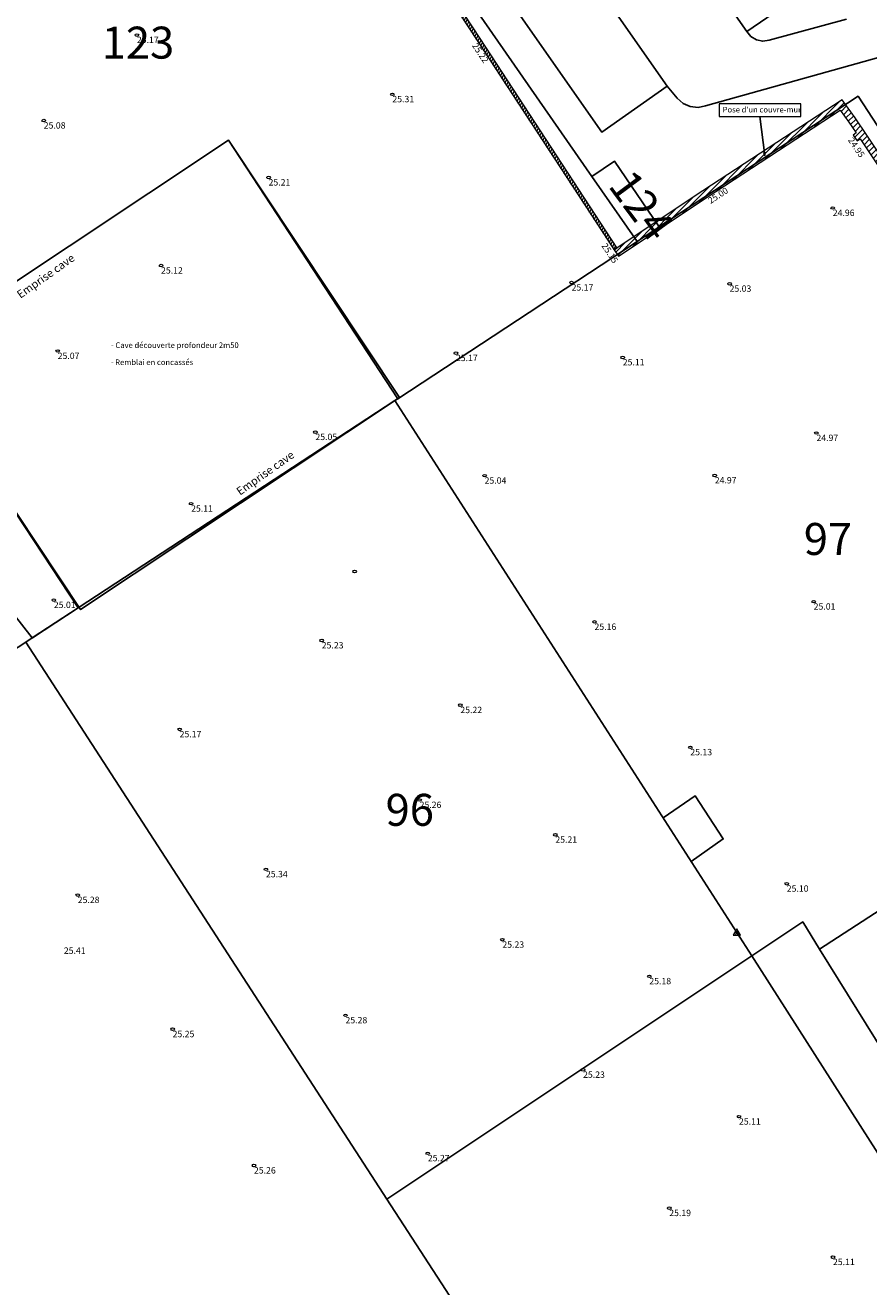
# Model space of a CAD drawing. Units: metres. Extents: x 1713091 to 1713883, y 9275964 to 9276352.
# Drawn here: x 1713711 to 1713763, y 9276144 to 9276223 of the extents above; entities that cross this region are included whole.
import ezdxf
from ezdxf.enums import TextEntityAlignment as Align
from ezdxf.lldxf.tags import DXFTag

# ---------------------------------------------------------------- set-up
doc = ezdxf.new("R2010")
doc.units = ezdxf.units.M
doc.header["$PDSIZE"] = -0.001
doc.layers.get('0').update_dxf_attribs({"lineweight": 0})
for name, color, linetype, lineweight in [('06 COTATION GENERALE', 7, 'Continuous', 0), ('14 TEXTES', 7, 'Continuous', 0), ('BATI', 7, 'Continuous', 60)]:
    doc.layers.add(name, color=color, linetype=linetype, lineweight=lineweight)
for name, color, linetype, true_color in [('1PARCELLE', 7, 'Continuous', 0xff99cc), ('3BATIDUR', 7, 'Continuous', 0xff99cc), ('3PARCELLETEX', 7, 'Continuous', 0xff99cc), ('3SENTIER', 7, 'Continuous', 0xff99cc)]:
    doc.layers.add(name, color=color, linetype=linetype, true_color=true_color)
for name, color, linetype, lineweight, true_color in [('MUR', 250, 'Continuous', 0, 0x333333), ('MURRET', 9, 'Continuous', 0, 0x808080), ('Points Station', 5, 'Continuous', 0, 0x0000ff)]:
    doc.layers.add(name, color=color, linetype=linetype, lineweight=lineweight, true_color=true_color)
doc.styles.add('Altitude Topo', font='arial.ttf', dxfattribs={"height": 0.4})
doc.styles.get("Standard").update_dxf_attribs({"font": 'arial.ttf'})
doc.styles.add('TIMES NEW ROMAN', font='times.ttf', dxfattribs={"height": 1})
tags = doc.linetypes.add('MNT TIRET', pattern=[0.75, 0.5, -0.25]).pattern_tags.tags
tags[6:7] = [DXFTag(74, 4), DXFTag(75, 0), DXFTag(340, '0'), DXFTag(46, 0.0), DXFTag(50, 0.0), DXFTag(44, 0.0), DXFTag(45, 0.0)]
tags[4:5] = [DXFTag(74, 4), DXFTag(75, 0), DXFTag(340, '0'), DXFTag(46, 0.0), DXFTag(50, 0.0), DXFTag(44, 0.0), DXFTag(45, 0.0)]
doc.dimstyles.get("Standard").update_dxf_attribs({"dimtxt": 0.18, "dimasz": 0.18, "dimexe": 0.18, "dimexo": 0.0625, "dimgap": 0.09, "dimtad": 0, "dimtih": 1, "dimtoh": 1, "dimdec": 4, "dimzin": 0, "dimdsep": 46, "dimtxsty": 'Standard', "dimcen": 0.09, "dimadec": 0, "dimazin": 0, "dimtfac": 1, "dimtdec": 4, "dimtofl": 0, "dimtmove": 0, "dimatfit": 3, "dimfxl": 1, "dimtolj": 1, "dimtzin": 0, "dimarcsym": 0})

# ---------------------------------------------------------------- blocks, each defined once
blk = doc.blocks.new('TOPO-STATION', base_point=(3038.504, -50.638))
at = {"elevation": 0, "flags": 128}
blk.add_lwpolyline([(3038.504, -50.378), (3038.279, -50.768), (3038.73, -50.768)], close=True, dxfattribs=at)
for points in [[(3038.422, -50.556), (3038.476, -50.61)], [(3038.422, -50.72), (3038.476, -50.666)], [(3038.587, -50.556), (3038.532, -50.61)], [(3038.587, -50.72), (3038.532, -50.666)]]:
    blk.add_lwpolyline(points, dxfattribs=at)
blk.add_circle((3038.504, -50.638), 0.0398)
blk = doc.blocks.new('TOPO-PN', base_point=(1.199, -0.028))
blk.add_ellipse((1.199, -0.028), major_axis=(0.113, 0), ratio=0.707107)
blk = doc.blocks.new('MENSURA_LEADER2', base_point=(1713754.136, 9276216.857))
at = {"layer": '14 TEXTES', "flags": 128}
blk.add_lwpolyline([(1713754.136, 9276216.857), (1713759.235, 9276216.857), (1713759.235, 9276217.639), (1713754.136, 9276217.639)], close=True, dxfattribs=at)

msp = doc.modelspace()

# ---------------------------------------------------------------- hatches: boundary and pattern name
at = {"layer": 'MUR', "true_color": 0x808080}
h = msp.add_hatch(dxfattribs=at)
h.set_pattern_fill('_USER', color=8, scale=0.25, angle=45, style=0, pattern_type=0)
h.set_pattern_definition([(45, (0, 0), (-0.1767766952966, 0.1767766952966), [])])
h.paths.add_polyline_path([(1713850.302, 9276156.098), (1713826.779, 9276191.784), (1713826.422, 9276192.326), (1713826.35, 9276192.434), (1713826.172, 9276192.704), (1713825.052, 9276194.404), (1713823.268, 9276197.109), (1713821.928, 9276199.143), (1713820.477, 9276201.345), (1713818.978, 9276203.618), (1713817.668, 9276205.606), (1713816.105, 9276207.977), (1713814.96, 9276209.713), (1713814.774, 9276209.995), (1713814.738, 9276210.05), (1713813.248, 9276212.311), (1713811.899, 9276214.357), (1713811.499, 9276214.977), (1713810.643, 9276216.262), (1713809.227, 9276218.411), (1713809.23, 9276218.413), (1713808.646, 9276219.285), (1713808.05, 9276220.203), (1713803.912, 9276217.509), (1713794.492, 9276211.259), (1713787.066, 9276206.336), (1713778.952, 9276200.964), (1713775.051, 9276198.327), (1713769.22, 9276206.955), (1713767.421, 9276209.617), (1713763.373, 9276215.685), (1713762.65, 9276216.769), (1713761.826, 9276217.89), (1713753.113, 9276212.205), (1713747.561, 9276208.498), (1713747.834, 9276208.1), (1713753.379, 9276211.802), (1713761.707, 9276217.235), (1713762.254, 9276216.492), (1713762.703, 9276215.819), (1713762.51, 9276215.69), (1713762.765, 9276215.315), (1713762.955, 9276215.441), (1713767.02, 9276209.347), (1713768.779, 9276206.744), (1713768.631, 9276206.644), (1713768.889, 9276206.263), (1713769.037, 9276206.363), (1713774.53, 9276198.235), (1713773.986, 9276197.867), (1713774.372, 9276197.285), (1713779.22, 9276200.562), (1713787.333, 9276205.933), (1713794.759, 9276210.857), (1713804.178, 9276217.105), (1713807.908, 9276219.534), (1713808.242, 9276219.018), (1713808.557, 9276218.549), (1713808.302, 9276218.381), (1713808.595, 9276217.909), (1713808.863, 9276218.085), (1713810.058, 9276216.272), (1713809.997, 9276216.232), (1713810.169, 9276215.948), (1713810.24, 9276215.996), (1713811.095, 9276214.712), (1713811.495, 9276214.093), (1713811.436, 9276214.054), (1713811.613, 9276213.765), (1713811.681, 9276213.81), (1713812.924, 9276211.924), (1713812.862, 9276211.882), (1713813.04, 9276211.596), (1713813.11, 9276211.642), (1713814.291, 9276209.851), (1713814.038, 9276209.684), (1713814.334, 9276209.205), (1713814.6, 9276209.381), (1713815.778, 9276207.594), (1713815.709, 9276207.549), (1713815.885, 9276207.253), (1713815.968, 9276207.307), (1713817.218, 9276205.41), (1713817.145, 9276205.362), (1713817.327, 9276205.077), (1713817.404, 9276205.128), (1713818.653, 9276203.233), (1713818.576, 9276203.182), (1713818.765, 9276202.899), (1713818.84, 9276202.949), (1713820.019, 9276201.161), (1713819.754, 9276200.987), (1713820.064, 9276200.494), (1713820.339, 9276200.675), (1713821.515, 9276198.892), (1713821.432, 9276198.838), (1713821.619, 9276198.566), (1713821.696, 9276198.617), (1713822.946, 9276196.721), (1713822.864, 9276196.667), (1713823.049, 9276196.386), (1713823.131, 9276196.44), (1713824.383, 9276194.541), (1713824.295, 9276194.484), (1713824.48, 9276194.203), (1713824.567, 9276194.261), (1713825.752, 9276192.464), (1713825.481, 9276192.285), (1713825.767, 9276191.858), (1713826.035, 9276192.035), (1713826.375, 9276191.518), (1713849.895, 9276155.838)])
at = {"layer": 'MURRET', "true_color": 0x999999}
h = msp.add_hatch(dxfattribs=at)
h.set_pattern_fill('_USER', color=253, scale=0.15, angle=-297, style=0, pattern_type=0)
h.set_pattern_definition([(-297, (0, 0), (-0.1336509839743, 0.0680985776849), [])])
h.paths.add_polyline_path([(1713723.13, 9276250.424), (1713723.276, 9276250.26), (1713721.474, 9276248.655), (1713722.21, 9276247.528), (1713726.059, 9276241.647), (1713731.944, 9276232.725), (1713739.165, 9276221.722), (1713747.745, 9276208.618), (1713747.561, 9276208.498), (1713738.981, 9276221.602), (1713731.76, 9276232.604), (1713725.875, 9276241.526), (1713722.026, 9276247.408), (1713721.186, 9276248.694)])

# ---------------------------------------------------------------- linework, layer by layer
at = {"layer": '1PARCELLE', "flags": 128}
for points in [[(1713750.37, 9276209.94), (1713762.83, 9276218.12), (1713775.75, 9276198.31), (1713809.02, 9276219.79), (1713828.61, 9276189.73), (1713833.15, 9276182.76), (1713837.1, 9276185.44), (1713861.23, 9276201.82), (1713854.71, 9276224.83), (1713843.63, 9276263.56), (1713838.11, 9276282.48), (1713831.11, 9276307.68), (1713823.7, 9276333.18), (1713818.78, 9276334.46), (1713779.35, 9276299.77), (1713751.89, 9276275.79), (1713734.64, 9276260.66), (1713721.22, 9276248.93), (1713734.39, 9276230.06), (1713746.17, 9276213.1), (1713747.59, 9276214.05)], [(1713690.58, 9276222.33), (1713721.22, 9276248.93), (1713734.39, 9276230.06), (1713746.17, 9276213.1), (1713748.99, 9276209.03), (1713734.01, 9276199.19), (1713733.83, 9276199.07), (1713714.01, 9276186.1), (1713711.13, 9276184.22), (1713697.07, 9276202.21), (1713703.32, 9276207.58)], [(1713651.27, 9276187.93), (1713654.99, 9276191.22), (1713662.67, 9276182.42), (1713664.75, 9276182.22), (1713695.98, 9276209.61), (1713687.38, 9276219.53), (1713690.58, 9276222.33), (1713703.32, 9276207.58), (1713697.07, 9276202.21), (1713711.13, 9276184.22), (1713710.74, 9276183.96), (1713698.48, 9276175.99), (1713693.59, 9276172.85), (1713688.48, 9276169.54), (1713683.91, 9276166.43), (1713675.47, 9276160.81)], [(1713733.83, 9276199.07), (1713756.17, 9276164.33), (1713759.36, 9276166.45), (1713760.42, 9276164.74), (1713786.4, 9276181.6), (1713775.75, 9276198.31), (1713762.83, 9276218.12), (1713750.37, 9276209.94), (1713748.99, 9276209.03), (1713734.01, 9276199.19)], [(1713746.17, 9276213.1), (1713748.99, 9276209.03), (1713750.37, 9276209.94), (1713747.59, 9276214.05)], [(1713710.74, 9276183.96), (1713733.34, 9276149.1), (1713756.17, 9276164.33), (1713733.83, 9276199.07), (1713714.01, 9276186.1), (1713711.13, 9276184.22)], [(1713668.22, 9276155.98), (1713675.47, 9276160.81), (1713683.91, 9276166.43), (1713688.48, 9276169.54), (1713693.59, 9276172.85), (1713698.48, 9276175.99), (1713710.74, 9276183.96), (1713733.34, 9276149.1), (1713744.08, 9276132.56), (1713701.46, 9276104.95)], [(1713772.09, 9276145.97), (1713760.42, 9276164.74), (1713786.4, 9276181.6), (1713798.24, 9276162.75)], [(1713769.11, 9276144.07), (1713756.17, 9276164.33), (1713759.36, 9276166.45), (1713760.42, 9276164.74), (1713772.09, 9276145.97)]]:
    msp.add_lwpolyline(points, close=True, dxfattribs=at)
msp.add_lwpolyline([(1713774.78, 9276135.19), (1713769.11, 9276144.07), (1713756.17, 9276164.33), (1713733.34, 9276149.1), (1713744.08, 9276132.56)], dxfattribs=at)
at = {"layer": '3BATIDUR', "flags": 128}
for points in [[(1713756.17, 9276164.33), (1713759.36, 9276166.45), (1713760.42, 9276164.74), (1713786.4, 9276181.6), (1713775.75, 9276198.31), (1713762.83, 9276218.12), (1713750.37, 9276209.94), (1713748.99, 9276209.03), (1713734.01, 9276199.19), (1713733.83, 9276199.07)], [(1713734.01, 9276199.19), (1713723.41, 9276215.37), (1713703.45, 9276202.1), (1713714.01, 9276186.1), (1713733.83, 9276199.07)], [(1713756.17, 9276164.33), (1713733.83, 9276199.07), (1713714.01, 9276186.1), (1713711.14, 9276184.22), (1713711.13, 9276184.22), (1713710.74, 9276183.96), (1713733.34, 9276149.1)], [(1713701.46, 9276104.95), (1713744.08, 9276132.56), (1713733.34, 9276149.1), (1713710.74, 9276183.96), (1713698.48, 9276175.99), (1713693.59, 9276172.85), (1713688.48, 9276169.54), (1713683.91, 9276166.43), (1713668.22, 9276155.98)], [(1713786.4, 9276181.6), (1713760.42, 9276164.74), (1713772.09, 9276145.97), (1713798.24, 9276162.75)], [(1713769.11, 9276144.07), (1713772.09, 9276145.97), (1713760.42, 9276164.74), (1713759.36, 9276166.45), (1713756.17, 9276164.33)], [(1713761.95, 9276126.78), (1713774.78, 9276135.19), (1713769.11, 9276144.07), (1713756.17, 9276164.33), (1713733.34, 9276149.1), (1713744.08, 9276132.56), (1713701.46, 9276104.95), (1713707.5, 9276095.91), (1713719.23, 9276103.6), (1713722.25, 9276105.58), (1713723.23, 9276104.11), (1713724.43, 9276102.34), (1713742.26, 9276113.94), (1713742.68, 9276114.21), (1713753.7, 9276121.35)]]:
    msp.add_lwpolyline(points, close=True, dxfattribs=at)
at = {"layer": '3SENTIER', "flags": 128}
for points in [[(1713734.28, 9276252.94), (1713738.38, 9276255.78), (1713760.01, 9276225.02), (1713755.87, 9276222.16)], [(1713755.87, 9276222.16), (1713733.62, 9276253.87)], [(1713750.88, 9276218.75), (1713746.78, 9276215.87), (1713723.88, 9276248.6), (1713727.95, 9276251.49)], [(1713727.95, 9276251.49), (1713750.88, 9276218.75), (1713751.51, 9276217.99)], [(1713757.26, 9276221.63), (1713762.11, 9276222.94)], [(1713753.28, 9276217.51), (1713770.31, 9276222.28)], [(1713757.26, 9276221.63), (1713756.86, 9276221.56), (1713756.46, 9276221.65), (1713756.12, 9276221.85), (1713755.87, 9276222.16)], [(1713753.28, 9276217.51), (1713752.81, 9276217.42), (1713752.32, 9276217.47), (1713751.88, 9276217.67), (1713751.51, 9276217.99)], [(1713752.37, 9276170.23), (1713754.39, 9276171.64), (1713752.64, 9276174.33), (1713750.62, 9276172.96)]]:
    msp.add_lwpolyline(points, dxfattribs=at)
at = {"layer": 'BATI', "linetype": 'MNT TIRET', "lineweight": -3, "ltscale": 0.5, "elevation": 0, "flags": 128}
msp.add_lwpolyline([(1713703.45, 9276202.1), (1713723.41, 9276215.37), (1713734.119, 9276199.262), (1713714.159, 9276185.992)], close=True, dxfattribs=at)
at = {"layer": 'MUR', "flags": 128}
msp.add_lwpolyline([(1713767.421, 9276209.617), (1713763.373, 9276215.685), (1713762.65, 9276216.769), (1713761.826, 9276217.89), (1713753.113, 9276212.205), (1713747.561, 9276208.498), (1713747.834, 9276208.1), (1713753.379, 9276211.802), (1713761.707, 9276217.235), (1713762.254, 9276216.492), (1713762.703, 9276215.819), (1713762.51, 9276215.69), (1713762.765, 9276215.315), (1713762.955, 9276215.441), (1713767.02, 9276209.347)], dxfattribs=at)
at = {"layer": 'MURRET', "elevation": 0, "flags": 128}
msp.add_lwpolyline([(1713723.13, 9276250.424), (1713721.186, 9276248.694), (1713722.026, 9276247.408), (1713725.875, 9276241.526), (1713731.76, 9276232.604), (1713738.981, 9276221.602), (1713747.561, 9276208.498), (1713747.745, 9276208.618), (1713739.165, 9276221.722), (1713731.944, 9276232.725), (1713726.059, 9276241.647), (1713722.21, 9276247.528), (1713721.474, 9276248.655), (1713723.276, 9276250.26)], dxfattribs=at)
at = {"layer": 'Points Station', "color": 3, "true_color": 0x00ff00}
msp.add_point((1713755.235, 9276165.747), dxfattribs=at)

# ---------------------------------------------------------------- block references
at = {"layer": '06 COTATION GENERALE'}
for p in [(1713717.683, 9276221.944, 25.169), (1713733.677, 9276218.238, 25.314), (1713711.854, 9276216.592, 25.075), (1713725.926, 9276213.029, 25.211), (1713761.243, 9276211.123, 24.964), (1713719.198, 9276207.518, 25.115), (1713744.895, 9276206.453, 25.173), (1713754.783, 9276206.378, 25.027), (1713712.727, 9276202.171, 25.075), (1713737.654, 9276202.039, 25.172), (1713748.098, 9276201.77, 25.11), (1713728.86, 9276197.098, 25.049), (1713760.222, 9276197.041, 24.974), (1713739.448, 9276194.37, 25.044), (1713753.858, 9276194.386, 24.972), (1713721.079, 9276192.62, 25.11), (1713731.316, 9276188.373, 25.145), (1713712.486, 9276186.586, 25.014), (1713760.048, 9276186.488, 25.012), (1713746.328, 9276185.22, 25.161), (1713729.254, 9276184.059, 25.229), (1713737.93, 9276180.011, 25.223), (1713720.359, 9276178.494, 25.165), (1713752.328, 9276177.374, 25.129), (1713735.381, 9276174.074, 25.257), (1713743.878, 9276171.899, 25.212), (1713725.762, 9276169.738, 25.336), (1713758.363, 9276168.834, 25.096), (1713713.982, 9276168.126, 25.281), (1713740.562, 9276165.33, 25.228), (1713749.763, 9276163.044, 25.176), (1713730.741, 9276160.598, 25.278), (1713719.921, 9276159.732, 25.248), (1713745.615, 9276157.189, 25.227), (1713755.373, 9276154.258, 25.107), (1713735.894, 9276151.967, 25.27), (1713725.013, 9276151.2, 25.265), (1713751.007, 9276148.534, 25.19), (1713761.255, 9276145.47, 25.105)]:
    msp.add_blockref('TOPO-PN', p, dxfattribs=at)
at = {"layer": '14 TEXTES'}
ref = msp.add_blockref('MENSURA_LEADER2', (1713754.136, 9276216.857), dxfattribs=at)
ref.add_attrib('TEXT_0', "Pose d'un couvre-mur", dxfattribs={"color": 7, "height": 0.35, "style": 'TIMES NEW ROMAN'}).set_placement((1713754.352, 9276217.452), align=Align.TOP_LEFT)
at = {"layer": 'Points Station'}
msp.add_blockref('TOPO-STATION', (1713755.235, 9276165.747, 25.12), dxfattribs=at)

# ---------------------------------------------------------------- texts
at = {"layer": '06 COTATION GENERALE', "style": 'Altitude Topo'}
for s, p in [('25.17', (1713717.683, 9276221.844)), ('25.31', (1713733.677, 9276218.138)), ('25.08', (1713711.854, 9276216.492)), ('25.21', (1713725.926, 9276212.929)), ('24.96', (1713761.243, 9276211.023)), ('25.12', (1713719.198, 9276207.418)), ('25.17', (1713744.895, 9276206.353)), ('25.03', (1713754.783, 9276206.278)), ('25.07', (1713712.727, 9276202.071)), ('25.17', (1713737.654, 9276201.939)), ('25.11', (1713748.098, 9276201.67)), ('25.05', (1713728.86, 9276196.998)), ('24.97', (1713760.222, 9276196.941)), ('25.04', (1713739.448, 9276194.27)), ('24.97', (1713753.858, 9276194.286)), ('25.11', (1713721.079, 9276192.52)), ('25.01', (1713712.486, 9276186.486)), ('25.01', (1713760.048, 9276186.388)), ('25.16', (1713746.328, 9276185.12)), ('25.23', (1713729.254, 9276183.959)), ('25.22', (1713737.93, 9276179.911)), ('25.17', (1713720.359, 9276178.394)), ('25.13', (1713752.328, 9276177.274)), ('25.26', (1713735.381, 9276173.974)), ('25.21', (1713743.878, 9276171.799)), ('25.34', (1713725.762, 9276169.638)), ('25.10', (1713758.363, 9276168.734)), ('25.28', (1713713.982, 9276168.026)), ('25.23', (1713740.562, 9276165.23)), ('25.41', (1713713.111, 9276164.848)), ('25.18', (1713749.763, 9276162.944)), ('25.28', (1713730.741, 9276160.498)), ('25.25', (1713719.921, 9276159.632)), ('25.23', (1713745.615, 9276157.089)), ('25.11', (1713755.373, 9276154.158)), ('25.27', (1713735.894, 9276151.867)), ('25.26', (1713725.013, 9276151.1)), ('25.19', (1713751.007, 9276148.434)), ('25.11', (1713761.255, 9276145.37))]:
    msp.add_text(s, height=0.4, dxfattribs=at).set_placement(p, align=Align.TOP_LEFT)
for s, rotation, p in [('25.22', 303.33509, (1713738.981, 9276221.502)), ('24.95', 303.93225, (1713762.51, 9276215.59)), ('25.00', 33.12005, (1713753.379, 9276211.702)), ('25.15', 303.33509, (1713747.082, 9276208.978))]:
    msp.add_text(s, height=0.4, rotation=rotation, dxfattribs=at).set_placement(p, align=Align.TOP_LEFT)
at = {"layer": '14 TEXTES', "style": 'TIMES NEW ROMAN'}
for p in [(1713710.397, 9276205.437), (1713724.14, 9276193.117)]:
    msp.add_text('Emprise cave', height=0.5, rotation=35.30294, dxfattribs=at).set_placement(p)
for s, p in [(' - Cave découverte profondeur 2m50', (1713715.962, 9276202.361)), (' - Remblai en concassés', (1713715.949, 9276201.295))]:
    msp.add_text(s, height=0.35, dxfattribs=at).set_placement(p)
at = {"layer": '3PARCELLETEX'}
for s, p in [('123', (1713715.48, 9276220.47)), ('97', (1713759.43, 9276189.41)), ('96', (1713733.25, 9276172.46))]:
    msp.add_text(s, height=2, dxfattribs=at).set_placement(p)
msp.add_text('124', height=2, rotation=306.6, dxfattribs=at).set_placement((1713747.13, 9276212.51))

# ---------------------------------------------------------------- leaders
at = {"layer": '14 TEXTES', "linetype": 'Continuous', "lineweight": 0}
msp.add_leader([(1713756.986, 9276214.411), (1713756.685, 9276216.857)], dimstyle='Standard', override={"dimasz": 0.2, "dimldrblk": 'ClosedBlank'}, dxfattribs=at)

doc.saveas('drawing.dxf')
